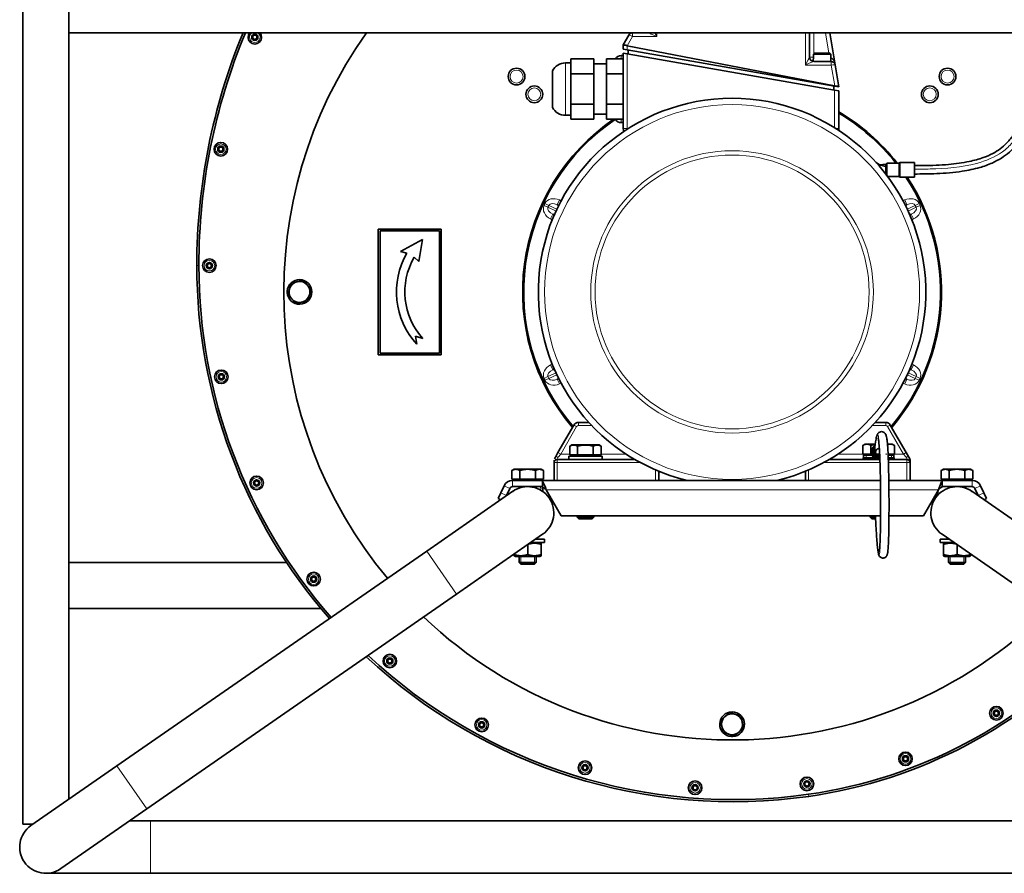
# Model space of a CAD drawing. Units: millimetres. Extents: x -319 to 3392, y -453 to 1069.
# Drawn here: x 640 to 1110, y 427 to 835 of the extents above; entities that cross this region are included whole.
import ezdxf

# ---------------------------------------------------------------- set-up
doc = ezdxf.new("R2010")
doc.units = ezdxf.units.MM
doc.layers.add('Widoczne (ISO)', color=1, linetype='Continuous', lineweight=35)
doc.layers.add('Widoczne wąskie (ISO)', color=3, linetype='Continuous', lineweight=9)

msp = doc.modelspace()

# ---------------------------------------------------------------- linework, layer by layer
at = {"layer": 'Widoczne (ISO)'}
for p, q in [((641.14, 1028.84), (641.14, 450.84)), ((663.14, 850.84), (663.14, 828.84)), ((663.14, 828.84), (663.14, 462.69)), ((663.14, 828.84), (1306.14, 828.84)), ((930.4, 827.71), (927.73, 823.02)), ((930.4, 827.71), (931.04, 828.84)), ((931.48, 828.84), (931.47, 828.72)), ((931.47, 828.72), (932.14, 828.72)), ((935.21, 828.72), (932.14, 828.72)), ((935.21, 828.72), (936.48, 828.72)), ((939.78, 828.72), (936.48, 828.72)), ((939.97, 828.84), (939.97, 828.74)), ((1016.72, 817.12), (1016.72, 828.84)), ((1026.42, 828.84), (1028.99, 813.45)), ((927.72, 823.02), (927.72, 821.01)), ((927.72, 823.02), (927.73, 823.02)), ((1028.72, 803.41), (929.72, 822.63)), ((927.72, 817.92), (926.72, 817.92)), ((929.72, 820.66), (927.72, 821.01)), ((927.72, 819.03), (927.72, 783.02)), ((927.72, 819.03), (929.72, 818.68)), ((929.72, 820.66), (1028.72, 803.36)), ((1028.72, 801.38), (929.72, 818.68)), ((930.19, 818.6), (930.19, 820.58)), ((1026.81, 818.62), (1018.64, 818.62)), ((1019.16, 819.12), (1026.28, 819.12)), ((902.72, 814.42), (900.16, 814.42)), ((913.72, 816.36), (902.72, 816.36)), ((902.72, 812.75), (902.72, 816.36)), ((913.72, 816.36), (913.72, 809.14)), ((919.72, 813.92), (913.72, 813.92)), ((919.72, 809.14), (919.72, 816.36)), ((927.72, 816.36), (919.72, 816.36)), ((1018.56, 817.52), (1018.47, 815.14)), ((1018.56, 817.52), (1018.6, 817.52)), ((1020.77, 815.12), (1018.7, 815.12)), ((1020.77, 815.12), (1024.89, 815.12)), ((1027.01, 815.12), (1024.89, 815.12)), ((1026.85, 817.52), (1026.89, 817.52)), ((1026.89, 817.52), (1026.97, 815.12)), ((1030.72, 803.03), (1028.99, 813.45)), ((894.02, 810.67), (894.02, 793.17)), ((902.72, 809.14), (902.72, 812.75)), ((913.72, 809.14), (902.72, 809.14)), ((902.72, 801.92), (902.72, 809.14)), ((913.72, 809.14), (913.72, 794.71)), ((919.72, 794.71), (919.72, 809.14)), ((927.72, 809.14), (919.72, 809.14)), ((902.72, 794.71), (902.72, 801.92)), ((1028.26, 803.44), (1028.26, 801.46)), ((1030.72, 803.01), (1028.72, 803.36)), ((1028.72, 801.38), (1030.72, 801.03)), ((1030.72, 803.03), (1030.72, 803.02)), ((1030.72, 803.01), (1030.72, 803.02)), ((1030.72, 783.02), (1030.72, 801.03)), ((913.72, 794.71), (902.72, 794.71)), ((902.72, 791.1), (902.72, 794.71)), ((913.72, 794.71), (913.72, 787.49)), ((919.72, 787.49), (919.72, 794.71)), ((927.72, 794.71), (919.72, 794.71)), ((902.72, 787.49), (902.72, 791.1)), ((919.72, 789.92), (913.72, 789.92)), ((902.72, 789.42), (900.16, 789.42)), ((913.72, 787.49), (902.72, 787.49)), ((927.72, 787.49), (919.72, 787.49)), ((927.72, 785.92), (926.72, 785.92)), ((1048.48, 766.92), (1050.08, 765.76)), ((1053.58, 760.74), (1053.58, 766.61)), ((1053.58, 766.61), (1059.37, 766.61)), ((1060.03, 766.86), (1066.83, 766.86)), ((1066.83, 759.86), (1066.83, 766.86)), ((1053.08, 766.11), (1050.08, 765.76)), ((1053.08, 764.91), (1050.08, 765.76)), ((1050.08, 765.76), (1050.08, 765.1)), ((1053.08, 761.81), (1052.82, 761.73)), ((1053.08, 766.11), (1053.08, 763.73)), ((1053.58, 766.11), (1053.08, 766.11)), ((1053.08, 763.73), (1053.58, 763.73)), ((1053.08, 763.41), (1053.08, 763.73)), ((1053.08, 763.41), (1053.08, 763.36)), ((1053.58, 763.41), (1053.08, 763.41)), ((1053.08, 763.36), (1053.08, 763.31)), ((1053.08, 763.31), (1053.58, 763.31)), ((1053.08, 762.99), (1053.08, 763.31)), ((1053.58, 762.99), (1053.08, 762.99)), ((1053.08, 762.99), (1053.08, 761.4)), ((1054.05, 760.11), (1059.37, 760.11)), ((1060.03, 759.86), (1066.83, 759.86)), ((897, 746.37), (896.29, 746.7)), ((1063.2, 746.7), (1062.49, 746.37)), ((894.17, 742.17), (894.88, 741.83)), ((1064.6, 741.83), (1065.31, 742.17)), ((810.86, 735.02), (810.86, 675.02)), ((840.86, 735.02), (810.86, 735.02)), ((811.66, 734.22), (840.06, 734.22)), ((811.66, 675.82), (811.66, 734.22)), ((840.06, 734.22), (840.06, 675.82)), ((840.86, 675.02), (840.86, 735.02)), ((832, 730.02), (821.52, 724.39)), ((830.27, 719.55), (832, 730.02)), ((821.52, 724.39), (824.51, 723.58)), ((827.97, 721.58), (830.27, 719.55)), ((767.35, 705.34), (768.09, 705.34)), ((767.89, 704.7), (767.35, 704.7)), ((829.23, 680.02), (828.55, 683.97)), ((828.55, 683.97), (832.18, 682.72)), ((810.86, 675.02), (840.86, 675.02)), ((840.06, 675.82), (811.66, 675.82)), ((894.88, 668.21), (894.17, 667.88)), ((1065.31, 667.88), (1064.6, 668.21)), ((896.29, 663.35), (897, 663.68)), ((1062.49, 663.68), (1063.2, 663.35)), ((904.21, 641.43), (896.62, 628.27)), ((911.41, 642.68), (906.38, 642.68)), ((1053.1, 642.68), (1048.07, 642.68)), ((1062.87, 628.27), (1055.27, 641.43)), ((903.24, 631.92), (902.24, 631.34)), ((902.24, 627.22), (902.24, 631.34)), ((904.11, 631.92), (903.24, 631.92)), ((909.74, 631.92), (904.11, 631.92)), ((905.99, 627.22), (905.99, 631.34)), ((915.37, 631.92), (909.74, 631.92)), ((913.49, 627.22), (913.49, 631.34)), ((916.24, 631.92), (915.37, 631.92)), ((916.24, 631.92), (917.25, 631.34)), ((917.25, 627.22), (917.25, 631.34)), ((1043.24, 632.32), (1042.24, 631.74)), ((1042.24, 627.62), (1042.24, 631.74)), ((1044.11, 632.32), (1043.24, 632.32)), ((1048.11, 632.32), (1044.11, 632.32)), ((1045.99, 627.62), (1045.99, 631.74)), ((1055.37, 632.32), (1053.91, 632.32)), ((1056.24, 632.32), (1055.37, 632.32)), ((1056.24, 632.32), (1057.25, 631.74)), ((1057.25, 627.62), (1057.25, 631.74)), ((895.38, 626.13), (894.94, 625.37)), ((896.62, 628.27), (895.38, 626.13)), ((901.74, 626.62), (917.74, 626.62)), ((901.74, 625.02), (901.74, 626.62)), ((905.99, 627.22), (902.24, 627.22)), ((903.93, 627.22), (903.93, 626.62)), ((913.49, 627.22), (905.99, 627.22)), ((917.25, 627.22), (913.49, 627.22)), ((915.56, 627.22), (915.56, 626.62)), ((917.74, 625.02), (917.74, 626.62)), ((1045.99, 627.62), (1042.24, 627.62)), ((1042.29, 625.82), (1042.29, 625.02)), ((1042.29, 625.82), (1042.66, 625.82)), ((1042.49, 627.02), (1043.68, 627.02)), ((1042.49, 627.02), (1042.49, 625.82)), ((1042.66, 625.02), (1042.66, 625.82)), ((1042.66, 625.82), (1042.9, 625.82)), ((1043.39, 625.82), (1042.9, 625.82)), ((1043.39, 625.82), (1044.44, 625.82)), ((1043.39, 625.82), (1043.39, 625.02)), ((1046.6, 627.02), (1043.68, 627.02)), ((1043.93, 627.62), (1043.93, 627.02)), ((1044.44, 625.02), (1044.44, 625.82)), ((1044.44, 625.82), (1044.51, 625.82)), ((1044.51, 625.82), (1047.34, 625.82)), ((1045.75, 625.82), (1045.75, 625.02)), ((1046.37, 627.62), (1045.99, 627.62)), ((1047.26, 625.02), (1047.26, 625.82)), ((1047.31, 626.05), (1047.34, 625.82)), ((1047.34, 625.82), (1047.58, 625.82)), ((1050.21, 627.62), (1048.52, 627.62)), ((1053.49, 627.62), (1053.11, 627.62)), ((1057.25, 627.62), (1054.21, 627.62)), ((1055.8, 627.02), (1054.24, 627.02)), ((1054.29, 625.82), (1054.98, 625.82)), ((1054.98, 625.82), (1055.04, 625.82)), ((1055.04, 625.82), (1056.09, 625.82)), ((1055.04, 625.82), (1055.04, 625.02)), ((1055.56, 627.62), (1055.56, 627.02)), ((1055.8, 627.02), (1056.99, 627.02)), ((1056.09, 625.02), (1056.09, 625.82)), ((1056.58, 625.82), (1056.09, 625.82)), ((1056.58, 625.82), (1056.82, 625.82)), ((1056.82, 625.82), (1057.19, 625.82)), ((1056.82, 625.82), (1056.82, 625.02)), ((1056.99, 627.02), (1056.99, 625.82)), ((1057.19, 625.02), (1057.19, 625.82)), ((1064.1, 626.13), (1062.87, 628.27)), ((1064.54, 625.37), (1064.1, 626.13)), ((894.74, 624.62), (894.74, 623.52)), ((894.74, 623.52), (894.74, 615.02)), ((896.23, 625.02), (896.23, 625.02)), ((896.23, 625.02), (896.23, 625.02)), ((933.31, 625.02), (896.24, 625.02)), ((1050.32, 625.02), (1026.18, 625.02)), ((1063.24, 625.02), (1054.32, 625.02)), ((1063.25, 625.02), (1063.25, 625.02)), ((1063.26, 625.02), (1063.26, 625.02)), ((1064.74, 623.52), (1064.74, 624.62)), ((1064.74, 615.02), (1064.74, 623.52)), ((875.64, 620.32), (874.64, 619.74)), ((874.64, 615.62), (874.64, 619.74)), ((876.51, 620.32), (875.64, 620.32)), ((882.14, 620.32), (876.51, 620.32)), ((878.39, 615.62), (878.39, 619.74)), ((887.77, 620.32), (882.14, 620.32)), ((885.9, 615.62), (885.9, 619.74)), ((888.64, 620.32), (887.77, 620.32)), ((888.64, 620.32), (889.65, 619.74)), ((889.65, 615.62), (889.65, 619.74)), ((944.74, 615.02), (944.74, 619.4)), ((1014.74, 619.4), (1014.74, 615.02)), ((1080.64, 620.32), (1079.64, 619.74)), ((1079.64, 615.62), (1079.64, 619.74)), ((1081.51, 620.32), (1080.64, 620.32)), ((1087.14, 620.32), (1081.51, 620.32)), ((1083.39, 615.62), (1083.39, 619.74)), ((1092.77, 620.32), (1087.14, 620.32)), ((1090.9, 615.62), (1090.9, 619.74)), ((1093.64, 620.32), (1092.77, 620.32)), ((1093.64, 620.32), (1094.65, 619.74)), ((1094.65, 615.62), (1094.65, 619.74)), ((869.33, 609.09), (870.88, 612.42)), ((872.04, 607.82), (873.6, 611.16)), ((878.39, 615.62), (874.64, 615.62)), ((874.96, 615.02), (889.29, 615.02)), ((874.96, 612.02), (882.14, 612.02)), ((876.33, 615.62), (876.33, 615.02)), ((878.14, 612.02), (878.14, 611.37)), ((885.9, 615.62), (878.39, 615.62)), ((882.14, 612.02), (889.29, 612.02)), ((889.65, 615.62), (885.9, 615.62)), ((886.14, 612.02), (886.14, 611.37)), ((887.96, 615.62), (887.96, 615.02)), ((889.29, 612.02), (889.29, 615.02)), ((889.29, 615.02), (889.3, 615.02)), ((889.3, 612.02), (889.29, 612.02)), ((889.3, 614.54), (889.3, 615.02)), ((889.3, 615.02), (975.31, 615.02)), ((889.3, 611.86), (889.3, 614.54)), ((984.18, 615.02), (1050.58, 615.02)), ((1054.58, 615.02), (1079.98, 615.02)), ((1083.39, 615.62), (1079.64, 615.62)), ((1079.98, 615.02), (1079.98, 614.54)), ((1079.98, 615.02), (1079.99, 615.02)), ((1079.98, 611.86), (1079.98, 614.54)), ((1079.99, 612.02), (1079.98, 612.02)), ((1079.99, 615.02), (1094.33, 615.02)), ((1079.99, 615.02), (1079.99, 612.02)), ((1079.99, 612.02), (1087.14, 612.02)), ((1081.33, 615.62), (1081.33, 615.02)), ((1083.14, 612.02), (1083.14, 611.37)), ((1090.9, 615.62), (1083.39, 615.62)), ((1087.14, 612.02), (1094.33, 612.02)), ((1094.65, 615.62), (1090.9, 615.62)), ((1091.14, 612.02), (1091.14, 611.37)), ((1092.96, 615.62), (1092.96, 615.02)), ((1095.69, 611.16), (1097.24, 607.82)), ((1098.41, 612.42), (1099.96, 609.09)), ((875.01, 609.79), (833.94, 581.27)), ((869.33, 609.09), (868.06, 606.37)), ((872.04, 607.82), (871.98, 607.68)), ((891.01, 610.52), (898.22, 598.02)), ((1071.06, 598.02), (1078.28, 610.52)), ((1135.34, 581.27), (1094.27, 609.79)), ((1097.31, 607.68), (1097.24, 607.82)), ((1101.23, 606.37), (1099.96, 609.09)), ((868.06, 606.37), (869.27, 605.8)), ((1101.23, 606.37), (1100.02, 605.8)), ((898.22, 598.02), (1050.65, 598.02)), ((905.74, 598.02), (905.74, 597.39)), ((905.74, 597.39), (913.74, 597.39)), ((906.51, 596.62), (905.74, 597.39)), ((912.97, 596.62), (913.74, 597.39)), ((913.74, 598.02), (913.74, 597.39)), ((1045.74, 598.02), (1045.74, 597.79)), ((1045.74, 597.79), (1048.2, 597.79)), ((1046.51, 597.02), (1045.74, 597.79)), ((1045.74, 597.79), (1045.74, 597.39)), ((1045.74, 597.39), (1046.14, 597.39)), ((1046.51, 596.62), (1045.74, 597.39)), ((1048.24, 597.02), (1046.51, 597.02)), ((1054.65, 598.02), (1071.06, 598.02)), ((912.97, 596.62), (906.51, 596.62)), ((1048.26, 596.62), (1046.51, 596.62)), ((848.2, 560.74), (889.27, 589.25)), ((1080.01, 589.25), (1121.09, 560.74)), ((882.21, 579.61), (882.21, 584.35)), ((890.14, 585.42), (883.75, 585.42)), ((890.14, 587.02), (886.06, 587.02)), ((886.14, 587.08), (886.14, 587.02)), ((887.94, 585.42), (888.64, 585.02)), ((888.68, 579.61), (888.68, 584.44)), ((890.14, 587.02), (890.14, 585.42)), ((1083.23, 587.02), (1079.14, 587.02)), ((1079.14, 587.02), (1079.14, 585.42)), ((1085.53, 585.42), (1079.14, 585.42)), ((1080.61, 579.61), (1080.61, 584.44)), ((1081.34, 585.42), (1080.64, 585.02)), ((1080.68, 579.61), (1080.68, 584.44)), ((1083.14, 587.08), (1083.14, 587.02)), ((1087.21, 579.61), (1087.21, 584.26)), ((833.94, 581.27), (686.09, 478.62)), ((875.61, 579.61), (875.61, 579.77)), ((876.34, 578.62), (875.64, 579.03)), ((875.68, 579.61), (875.68, 579.82)), ((876.34, 578.62), (887.94, 578.62)), ((878.14, 578.62), (878.14, 575.79)), ((886.14, 578.62), (886.14, 575.79)), ((887.94, 578.62), (888.64, 579.03)), ((1081.34, 578.62), (1080.64, 579.03)), ((1081.34, 578.62), (1092.94, 578.62)), ((1083.14, 578.62), (1083.14, 575.79)), ((1091.14, 578.62), (1091.14, 575.79)), ((1092.94, 578.62), (1093.64, 579.03)), ((1093.68, 579.61), (1093.68, 579.77)), ((767.02, 575.84), (663.14, 575.84)), ((878.14, 575.79), (886.14, 575.79)), ((878.91, 575.02), (878.14, 575.79)), ((885.38, 575.02), (878.91, 575.02)), ((885.38, 575.02), (886.14, 575.79)), ((1083.14, 575.79), (1091.14, 575.79)), ((1083.91, 575.02), (1083.14, 575.79)), ((1090.38, 575.02), (1083.91, 575.02)), ((1090.38, 575.02), (1091.14, 575.79)), ((848.2, 560.74), (700.34, 458.08)), ((783.41, 553.84), (663.14, 553.84)), ((979.42, 492.63), (979.42, 493.37)), ((980.06, 493.17), (980.06, 492.63)), ((686.09, 478.62), (645.01, 450.1)), ((659.27, 429.57), (700.34, 458.08)), ((702.14, 452.34), (692.07, 452.34)), ((702.14, 452.34), (1267.14, 452.34)), ((646.07, 450.84), (641.14, 450.84)), ((652.14, 427.34), (702.14, 427.34)), ((702.14, 427.34), (1267.14, 427.34))]:
    msp.add_line(p, q, dxfattribs=at)
for centre, radius in [((751.9, 826.68), 1.5), ((751.9, 826.68), 1), ((876.86, 807.91), 4), ((1082.63, 807.91), 4), ((885.34, 799.42), 4), ((1074.14, 799.42), 4), ((735.67, 773.2), 3.25), ((735.67, 773.2), 1.5), ((735.67, 773.2), 1), ((730.2, 717.59), 3.25), ((730.2, 717.59), 1.5), ((730.2, 717.59), 1), ((735.9, 664.49), 3.25), ((735.9, 664.49), 1.5), ((735.9, 664.49), 1), ((752.76, 613.8), 3.25), ((752.76, 613.8), 1.5), ((752.76, 613.8), 1), ((779.99, 567.85), 3.25), ((779.99, 567.85), 1.5), ((779.99, 567.85), 1), ((816.36, 528.74), 3.25), ((816.36, 528.74), 1.5), ((816.36, 528.74), 1), ((1105.92, 503.81), 3.25), ((1105.92, 503.81), 1.5), ((1105.92, 503.81), 1), ((860.21, 498.24), 3.25), ((860.21, 498.24), 1.5), ((860.21, 498.24), 1), ((1062.53, 482.02), 3.25), ((909.54, 477.75), 3.25), ((1062.53, 482.02), 1.5), ((1062.53, 482.02), 1), ((909.54, 477.75), 1.5), ((909.54, 477.75), 1), ((962.09, 468.2), 3.25), ((1015.47, 470.04), 3.25), ((1015.47, 470.04), 1.5), ((1015.47, 470.04), 1), ((962.09, 468.2), 1.5), ((962.09, 468.2), 1)]:
    msp.add_circle(centre, radius, dxfattribs=at)
for centre, radius, start, end in [((1015.25, 717.59), 291.05, 157.5292, 180), ((1015.25, 717.59), 290.05, 157.4475, 180), ((751.9, 826.68), 3.25, 138.3693, 41.6307), ((979.74, 705.02), 214, 144.6504, 219.7311), ((932.14, 826.72), 2, 90, 150.3169), ((939.72, 830.72), 2, 270, 289.3353), ((926.72, 814.92), 3, 90, 151.4504), ((900.16, 807.52), 6.9, 90, 152.8359), ((1018.72, 817.12), 2, 180, 270), ((1027.01, 813.12), 2, 9.4623, 90), ((979.74, 705.02), 92.5, 283.3512, 256.6488), ((900.16, 796.32), 6.9, 207.1641, 270), ((979.74, 705.02), 100, 38.0147, 59.3477), ((979.74, 705.02), 99.5, 38.2401, 59.1769), ((979.74, 705.02), 100, 124.4457, 220.3592), ((979.74, 705.02), 99.5, 124.0237, 220.2565), ((926.72, 788.92), 3, 208.5496, 270), ((929.72, 783.02), 2, 180, 217.8529), ((1028.72, 783.02), 2, 338.6579, 0), ((1059.37, 767.11), 0.5, 270, 311.4096), ((1060.03, 766.36), 0.5, 90, 131.4096), ((979.74, 705.02), 99.5, 319.7435, 33.4438), ((979.74, 705.02), 100, 319.6408, 33.2548), ((1059.37, 759.61), 0.5, 48.5904, 90), ((1060.03, 760.36), 0.5, 228.5904, 270), ((856.6, 705.02), 37.07, 149.9549, 222.4053), ((856.6, 705.02), 33.07, 149.9549, 222.4053), ((980.25, 717.59), 256.05, 180, 221.1707), ((980.25, 717.59), 255.05, 180, 221.1959), ((773.24, 705.02), 5.9, 183.1091, 176.8909), ((773.24, 705.02), 5, 102.2357, 162.2357), ((773.24, 705.02), 5, 42.2357, 102.2357), ((773.24, 705.02), 5.9, 176.8909, 183.1091), ((773.24, 705.02), 5, 162.2357, 222.2357), ((773.24, 705.02), 5, 342.2357, 42.2357), ((773.24, 705.02), 5, 222.2357, 282.2357), ((773.24, 705.02), 5, 282.2357, 342.2357), ((906.38, 640.18), 2.5, 90, 150), ((1053.1, 640.18), 2.5, 30, 90), ((1049.74, 628.57), 3.5, 119.2915, 279.4381), ((1049.74, 628.57), 3, 126.4437, 280.6394), ((1049.74, 628.57), 1.55, 91.9722, 288.4056), ((1049.74, 628.57), 1.55, 77.8899, 88.0278), ((1049.74, 628.57), 2.25, 147.7341, 283.4108), ((1049.74, 628.57), 2, 163.6651, 262.0437), ((896.24, 623.52), 1.5, 90, 180), ((1063.24, 623.52), 1.5, 0, 90), ((874.96, 610.52), 4.5, 90, 155), ((874.96, 610.52), 1.5, 90, 155), ((882.14, 599.52), 12.5, 304.7719, 124.7719), ((885.34, 610.62), 4, 348.1283, 20.4683), ((1087.14, 599.52), 12.5, 55.2281, 235.2281), ((1094.33, 610.52), 4.5, 25, 90), ((1094.33, 610.52), 1.5, 25, 90), ((1074.14, 610.62), 4, 305.3609, 354.6391), ((979.74, 705.02), 214, 226.5001, 315.0248), ((983.75, 692.99), 230.2, 278.0975, 317.6619), ((983.75, 692.99), 231.2, 278.0975, 317.6948), ((980.25, 717.59), 255.05, 226.8887, 278.0975), ((980.25, 717.59), 256.05, 226.8406, 278.0975), ((979.74, 498.52), 5.9, 273.1091, 266.8909), ((979.74, 498.52), 5, 72.2357, 132.2357), ((979.74, 498.52), 5, 12.2357, 72.2357), ((979.74, 498.52), 5, 132.2357, 192.2357), ((979.74, 498.52), 5, 312.2357, 12.2357), ((979.74, 498.52), 5, 192.2357, 252.2357), ((979.74, 498.52), 5, 252.2357, 312.2357), ((979.74, 498.52), 5.9, 266.8909, 273.1091), ((652.14, 439.84), 12.5, 124.7719, 304.7719)]:
    msp.add_arc(centre, radius, start, end, dxfattribs=at)
for centre, start_param, end_param in [((929.72, 836.22), 6.241317, 6.253969), ((1028.72, 816.99), 6.253969, 6.260546)]:
    msp.add_ellipse(centre, major_axis=(0.06, -13.59), ratio=0.147122, start_param=start_param, end_param=end_param, dxfattribs=at)
for points, knots in [([(927.73, 823.02), (927.73, 823.04), (927.79, 823.04), (927.99, 823.03), (928.14, 823), (928.5, 822.93), (928.71, 822.89), (929.19, 822.78), (929.44, 822.71), (929.7, 822.64)], [0, 0, 0, 0, 0.0757644, 0.0757644, 0.1515497, 0.1515497, 0.2293968, 0.2293968, 0.3091752, 0.3091752, 0.3091752, 0.3091752]), ([(1123.76, 825.34), (1123.74, 823.81), (1123.71, 822.27), (1123.54, 816.75), (1123.3, 812.7), (1122.64, 806.67), (1122.38, 804.67), (1121.73, 800.72), (1121.35, 798.77), (1120.46, 794.96), (1119.95, 793.1), (1118.87, 789.78), (1118.32, 788.29), (1116.71, 784.49), (1115.54, 782.28), (1113.21, 778.8), (1112.11, 777.42), (1109.92, 775.16), (1108.85, 774.22), (1106.61, 772.57), (1105.44, 771.85), (1102.74, 770.43), (1101.19, 769.76), (1097.48, 768.43), (1095.29, 767.83), (1089.81, 766.67), (1086.45, 766.22), (1079.11, 765.59), (1075.11, 765.45), (1069.72, 765.37), (1068.27, 765.36), (1066.83, 765.36)], [0.679989, 0.679989, 0.679989, 0.679989, 1.133743, 1.133743, 2.267485, 2.267485, 2.834357, 2.834357, 3.401228, 3.401228, 3.968099, 3.968099, 4.453011, 4.453011, 5.259256, 5.259256, 5.859275, 5.859275, 6.358198, 6.358198, 6.830683, 6.830683, 7.387275, 7.387275, 8.091692, 8.091692, 9.077223, 9.077223, 10.207325, 10.207325, 10.633556, 10.633556, 10.633556, 10.633556]), ([(1127.76, 825.34), (1127.74, 823.78), (1127.71, 822.19), (1127.54, 816.55), (1127.29, 812.4), (1126.61, 806.17), (1126.34, 804.1), (1125.66, 799.99), (1125.27, 797.95), (1124.33, 793.95), (1123.8, 791.99), (1122.65, 788.44), (1122.05, 786.84), (1120.85, 784.01), (1120.26, 782.76), (1118.51, 779.47), (1117.25, 777.52), (1114.7, 774.31), (1113.47, 773), (1110.96, 770.78), (1109.7, 769.84), (1106.96, 768.1), (1105.47, 767.31), (1102.02, 765.76), (1100.03, 765.06), (1095.28, 763.69), (1092.47, 763.11), (1085.6, 762.07), (1081.49, 761.74), (1073.8, 761.41), (1070.27, 761.36), (1066.83, 761.35)], [0.67616, 0.67616, 0.67616, 0.67616, 1.133743, 1.133743, 2.267485, 2.267485, 2.834357, 2.834357, 3.401228, 3.401228, 3.968099, 3.968099, 4.453815, 4.453815, 4.856722, 4.856722, 5.548351, 5.548351, 6.092489, 6.092489, 6.562986, 6.562986, 7.068797, 7.068797, 7.683979, 7.683979, 8.495349, 8.495349, 9.629092, 9.629092, 10.637997, 10.637997, 10.637997, 10.637997]), ([(1028.74, 803.41), (1028.96, 803.38), (1029.2, 803.35), (1029.68, 803.31), (1029.9, 803.29), (1030.28, 803.24), (1030.43, 803.22), (1030.65, 803.14), (1030.71, 803.1), (1030.72, 803.03)], [0, 0, 0, 0, 0.067496, 0.067496, 0.136018, 0.136018, 0.2047236, 0.2047236, 0.2746657, 0.2746657, 0.2746657, 0.2746657]), ([(1047.74, 628.66), (1047.74, 628.66), (1047.74, 628.67), (1047.75, 628.71), (1047.75, 628.73), (1047.75, 628.73), (1047.75, 628.73), (1047.75, 628.73), (1047.75, 628.73), (1047.75, 628.73), (1047.75, 628.73), (1047.75, 628.73), (1047.75, 628.73), (1047.75, 628.73), (1047.75, 628.73), (1047.75, 628.73), (1047.75, 628.73), (1047.75, 628.73), (1047.75, 628.73), (1047.75, 628.74), (1047.75, 628.75), (1047.75, 628.8), (1047.76, 628.86), (1047.78, 629.17), (1047.82, 629.56), (1047.98, 631.24), (1048.17, 633.07), (1048.55, 635.2), (1048.65, 635.71), (1048.84, 636.35), (1048.9, 636.51), (1049.03, 636.85), (1049.11, 637.03), (1049.34, 637.39), (1049.45, 637.54), (1049.77, 637.83), (1049.96, 637.98), (1050.45, 638.21), (1050.74, 638.28), (1051.4, 638.3), (1051.76, 638.21), (1052.3, 637.94), (1052.5, 637.78), (1052.83, 637.43), (1052.95, 637.24), (1053.37, 636.46), (1053.44, 636), (1053.67, 634.63), (1053.77, 633.83), (1053.98, 631.58), (1054.09, 629.96), (1054.25, 626.91), (1054.3, 625.56), (1054.43, 621.92), (1054.49, 619.54), (1054.64, 612.08), (1054.68, 606.86), (1054.66, 598.44), (1054.63, 595.02), (1054.53, 589.83), (1054.48, 587.9), (1054.34, 584.34), (1054.25, 582.7), (1054.07, 580.84), (1054.01, 580.33), (1053.87, 579.72), (1053.84, 579.57), (1053.73, 579.28), (1053.68, 579.16), (1053.54, 578.9), (1053.45, 578.76), (1053.2, 578.48), (1053.04, 578.34), (1052.67, 578.11), (1052.45, 578.02), (1052, 577.91), (1051.76, 577.9), (1051.32, 577.95), (1051.1, 578.02), (1050.7, 578.2), (1050.52, 578.33), (1050.21, 578.61), (1050.09, 578.78), (1049.83, 579.18), (1049.76, 579.38), (1049.69, 579.62), (1049.67, 579.68), (1049.34, 580.9), (1049.21, 582.46), (1048.84, 586.69), (1048.67, 589.32), (1048.4, 594), (1048.29, 596.08), (1048.19, 598.02)], [0, 0, 0, 0, 0.003103, 0.003103, 0.006205, 0.006205, 0.006305, 0.006305, 0.006504, 0.006504, 0.006901, 0.006901, 0.021279, 0.021279, 0.040449, 0.040449, 0.142689, 0.142689, 0.279009, 0.279009, 0.551097, 0.551097, 1.093041, 1.093041, 2.166447, 2.166447, 4.580552, 4.580552, 5.385251, 5.385251, 5.653488, 5.653488, 5.92526, 5.92526, 6.083875, 6.083875, 6.217315, 6.217315, 6.346613, 6.346613, 6.500732, 6.500732, 6.630851, 6.630851, 6.797047, 6.797047, 7.421007, 7.421007, 7.93731, 7.93731, 8.569629, 8.569629, 9.011061, 9.011061, 9.721702, 9.721702, 11.256611, 11.256611, 12.347057, 12.347057, 13.034976, 13.034976, 13.750142, 13.750142, 14.12697, 14.12697, 14.25253, 14.25253, 14.329049, 14.329049, 14.40022, 14.40022, 14.474224, 14.474224, 14.548641, 14.548641, 14.622983, 14.622983, 14.694652, 14.694652, 14.768523, 14.768523, 14.851393, 14.851393, 15.005467, 15.005467, 15.056519, 15.056519, 16.083127, 16.083127, 17.297144, 17.297144, 18.265768, 18.265768, 18.265768, 18.265768]), ([(1050, 580.72), (1050, 580.72), (1050, 580.72), (1050.01, 580.75), (1050.03, 580.84), (1050.05, 581.01), (1050.06, 581.06), (1050.07, 581.13), (1050.07, 581.14), (1050.12, 581.53), (1050.18, 582.06), (1050.28, 583.45), (1050.33, 584.37), (1050.44, 586.85), (1050.49, 588.53), (1050.6, 592.95), (1050.63, 595.84), (1050.68, 603.21), (1050.67, 607.88), (1050.58, 615.12), (1050.54, 617.72), (1050.42, 622.07), (1050.37, 623.87), (1050.25, 626.7), (1050.2, 627.79), (1050.06, 630.33), (1049.96, 631.67), (1049.78, 633.55), (1049.69, 634.2), (1049.55, 635.03), (1049.48, 635.27), (1049.48, 635.27)], [7.464122, 7.464122, 7.464122, 7.464122, 7.486835, 7.486835, 7.637241, 7.637241, 7.687151, 7.687151, 7.703783, 7.703783, 8.039599, 8.039599, 8.455243, 8.455243, 9.075774, 9.075774, 10.019465, 10.019465, 11.4233, 11.4233, 12.194305, 12.194305, 12.747783, 12.747783, 13.118734, 13.118734, 13.682922, 13.682922, 14.15814, 14.15814, 14.599888, 14.599888, 14.599888, 14.599888]), ([(1048.36, 627.13), (1048.29, 627.2), (1048.22, 627.27), (1048.14, 627.37), (1048.12, 627.4), (1048.1, 627.43), (1048.09, 627.44), (1047.97, 627.63), (1047.87, 627.83), (1047.81, 628.04)], [0, 0, 0, 0, 0.0288755, 0.0288755, 0.0384783, 0.0384783, 0.0416784, 0.0416784, 0.1065369, 0.1065369, 0.1065369, 0.1065369]), ([(1049.46, 626.59), (1049.46, 626.59), (1049.46, 626.59), (1049.46, 626.59), (1049.45, 626.59), (1049.44, 626.6), (1049.43, 626.6), (1049.41, 626.6), (1049.4, 626.6), (1049.39, 626.6), (1049.38, 626.6), (1049.33, 626.62), (1049.28, 626.63), (1049.15, 626.66), (1049.07, 626.69), (1048.97, 626.73), (1048.95, 626.74), (1048.83, 626.79), (1048.73, 626.84), (1048.54, 626.97), (1048.44, 627.05), (1048.36, 627.13)], [0, 0, 0, 0, 0.0003375, 0.0003375, 0.0021375, 0.0021375, 0.0045376, 0.0045376, 0.0077377, 0.0077377, 0.0084859, 0.0084859, 0.0244603, 0.0244603, 0.0484012, 0.0484012, 0.0563688, 0.0563688, 0.0882877, 0.0882877, 0.1253056, 0.1253056, 0.1253056, 0.1253056]), ([(1050.25, 626.64), (1050.19, 626.62), (1050.14, 626.61), (1049.97, 626.58), (1049.87, 626.57), (1049.66, 626.57), (1049.56, 626.58), (1049.46, 626.59)], [0.07847262, 0.07847262, 0.07847262, 0.07847262, 0.09611411, 0.09611411, 0.12809909, 0.12809909, 0.15776389, 0.15776389, 0.15776389, 0.15776389]), ([(1064.54, 625.37), (1064.55, 625.36), (1064.55, 625.35), (1064.57, 625.33), (1064.57, 625.32), (1064.59, 625.28), (1064.6, 625.26), (1064.61, 625.23), (1064.62, 625.22), (1064.63, 625.2), (1064.63, 625.19), (1064.64, 625.17), (1064.64, 625.17), (1064.65, 625.14), (1064.66, 625.12), (1064.67, 625.07), (1064.68, 625.04), (1064.7, 624.97), (1064.71, 624.92), (1064.73, 624.84), (1064.73, 624.81), (1064.74, 624.76), (1064.74, 624.73), (1064.74, 624.7), (1064.74, 624.68), (1064.74, 624.65), (1064.74, 624.64), (1064.74, 624.62)], [0, 0, 0, 0, 0.00404527, 0.00404527, 0.00804714, 0.00804714, 0.01595545, 0.01595545, 0.02081774, 0.02081774, 0.02326546, 0.02326546, 0.02577031, 0.02577031, 0.03187658, 0.03187658, 0.04103101, 0.04103101, 0.05496518, 0.05496518, 0.0663091, 0.0663091, 0.07277566, 0.07277566, 0.07746051, 0.07746051, 0.08217154, 0.08217154, 0.08217154, 0.08217154]), ([(896.21, 625.02), (896.21, 625.02), (896.21, 625.02), (896.21, 625.02), (896.21, 625.02), (896.22, 625.02), (896.22, 625.02), (896.22, 625.02), (896.22, 625.02), (896.23, 625.02)], [0.003159257, 0.003159257, 0.003159257, 0.003159257, 0.003766884, 0.003766884, 0.005119427, 0.005119427, 0.009129761, 0.009129761, 0.010464381, 0.010464381, 0.010464381, 0.010464381]), ([(1063.24, 625.02), (1063.24, 625.02), (1063.24, 625.02), (1063.24, 625.02), (1063.25, 625.02), (1063.25, 625.02), (1063.25, 625.02), (1063.25, 625.02), (1063.25, 625.02), (1063.25, 625.02), (1063.25, 625.02), (1063.25, 625.02)], [0, 0, 0, 0, 0.02549923, 0.02549923, 0.04067361, 0.04067361, 0.04573174, 0.04573174, 0.04910383, 0.04910383, 0.05022786, 0.05022786, 0.05022786, 0.05022786]), ([(1063.26, 625.02), (1063.26, 625.02), (1063.26, 625.02), (1063.26, 625.02), (1063.26, 625.02), (1063.26, 625.02), (1063.27, 625.02), (1063.28, 625.02), (1063.29, 625.02), (1063.32, 625.02), (1063.33, 625.02), (1063.37, 625.02), (1063.39, 625.02), (1063.41, 625.02), (1063.42, 625.02), (1063.43, 625.01), (1063.43, 625.01), (1063.43, 625.01), (1063.43, 625.01), (1063.44, 625.01), (1063.44, 625.01), (1063.44, 625.01), (1063.44, 625.01), (1063.44, 625.01), (1063.44, 625.01), (1063.44, 625.01), (1063.44, 625.01), (1063.44, 625.01)], [0, 0, 0, 0, 0.00001345, 0.00001345, 0.00004611, 0.00004611, 0.00039444, 0.00039444, 0.00411021, 0.00411021, 0.00906472, 0.00906472, 0.0156715, 0.0156715, 0.01787602, 0.01787602, 0.01861135, 0.01861135, 0.01891226, 0.01891226, 0.01903427, 0.01903427, 0.01914336, 0.01914336, 0.01919809, 0.01919809, 0.01920847, 0.01920847, 0.01920847, 0.01920847]), ([(1063.26, 625.02), (1063.26, 625.02), (1063.27, 625.02), (1063.27, 625.02), (1063.27, 625.02), (1063.28, 625.02), (1063.28, 625.02), (1063.28, 625.02), (1063.28, 625.02), (1063.28, 625.02)], [0, 0, 0, 0, 0.004737703, 0.004737703, 0.006027222, 0.006027222, 0.00700072, 0.00700072, 0.007305617, 0.007305617, 0.007305617, 0.007305617]), ([(1063.26, 625.02), (1063.26, 625.02), (1063.26, 625.02), (1063.26, 625.02), (1063.26, 625.02), (1063.26, 625.02), (1063.26, 625.02), (1063.27, 625.02), (1063.27, 625.02), (1063.27, 625.02)], [0, 0, 0, 0, 0.0000156498, 0.0000156498, 0.0000573824, 0.0000573824, 0.0001686696, 0.0001686696, 0.0002157488, 0.0002157488, 0.0002157488, 0.0002157488]), ([(889.3, 614.54), (889.41, 614.4), (889.52, 614.23), (889.83, 613.65), (890.04, 613.17), (890.38, 612.3), (890.51, 611.96), (890.76, 611.25), (890.88, 610.89), (891.01, 610.52)], [0, 0, 0, 0, 0.0980394, 0.0980394, 0.2945882, 0.2945882, 0.4102663, 0.4102663, 0.5259446, 0.5259446, 0.5259446, 0.5259446]), ([(891.01, 610.52), (890.86, 610.66), (890.72, 610.8), (890.37, 611.13), (890.16, 611.32), (889.73, 611.64), (889.52, 611.77), (889.3, 611.86)], [0, 0, 0, 0, 0.0594643, 0.0594643, 0.1488357, 0.1488357, 0.2382075, 0.2382075, 0.2382075, 0.2382075]), ([(975.31, 615.02), (975.92, 615.02), (976.54, 615.02), (977.65, 615.02), (978.15, 615.02), (978.86, 615.02), (979.07, 615.02), (979.37, 615.02), (979.46, 615.02), (979.6, 615.02), (979.65, 615.02), (979.76, 615.02), (979.81, 615.02), (979.93, 615.02), (980, 615.02), (980.2, 615.02), (980.35, 615.02), (981.46, 615.02), (982.43, 615.02), (983.65, 615.02), (983.92, 615.02), (984.18, 615.02)], [-0.8855519, -0.8855519, -0.8855519, -0.8855519, -0.7014267, -0.7014267, -0.5520662, -0.5520662, -0.4882429, -0.4882429, -0.4622668, -0.4622668, -0.4457703, -0.4457703, -0.4304375, -0.4304375, -0.41058, -0.41058, -0.3677857, -0.3677857, -0.0783248, -0.0783248, 0, 0, 0, 0]), ([(1078.28, 610.52), (1078.39, 610.83), (1078.49, 611.14), (1078.81, 612.05), (1079.02, 612.62), (1079.36, 613.43), (1079.48, 613.7), (1079.73, 614.17), (1079.86, 614.38), (1079.98, 614.54)], [0, 0, 0, 0, 0.0980394, 0.0980394, 0.2945882, 0.2945882, 0.4102663, 0.4102663, 0.5259446, 0.5259446, 0.5259446, 0.5259446]), ([(1079.98, 611.86), (1079.84, 611.8), (1079.7, 611.72), (1079.34, 611.49), (1079.13, 611.32), (1078.71, 610.94), (1078.49, 610.73), (1078.28, 610.52)], [0, 0, 0, 0, 0.0594643, 0.0594643, 0.1488357, 0.1488357, 0.2382075, 0.2382075, 0.2382075, 0.2382075])]:
    msp.add_open_spline(points, degree=3, knots=knots, dxfattribs=at)
for points, weights in [([(1018.64, 818.62), (1018.62, 818.08), (1018.6, 817.52)], [1.00052953011, 1.00055644638, 1.00056142971]), ([(1019.16, 819.12), (1018.92, 818.89), (1018.64, 818.62)], [2.13812745039, 2.02236855005, 1.90411135182]), ([(1026.81, 818.62), (1026.53, 818.89), (1026.28, 819.12)], [1.90411135182, 2.02236855005, 2.13812745039]), ([(1026.85, 817.52), (1026.83, 818.08), (1026.81, 818.62)], [1.00056142973, 1.00055644639, 1.00052953012]), ([(769.36, 709.3), (770.87, 709.63), (772.18, 709.91)], [1, 1.0379548493, 1]), ([(772.18, 709.91), (773.49, 710.19), (775, 710.52)], [1, 1.0379548493, 1]), ([(775, 710.52), (776.04, 709.38), (776.94, 708.38)], [1, 1.0379548493, 1]), ([(767.6, 703.8), (768.07, 705.27), (768.48, 706.55)], [1, 1.0379548493, 1]), ([(768.48, 706.55), (768.89, 707.82), (769.36, 709.3)], [1, 1.0379548493, 1]), ([(776.94, 708.38), (777.84, 707.39), (778.88, 706.25)], [1, 1.0379548493, 1]), ([(778.88, 706.25), (778.41, 704.77), (778, 703.5)], [1, 1.0379548493, 1]), ([(769.54, 701.66), (768.64, 702.65), (767.6, 703.8)], [1, 1.0379548493, 1]), ([(771.48, 699.52), (770.44, 700.67), (769.54, 701.66)], [1, 1.0379548493, 1]), ([(777.12, 700.75), (775.61, 700.42), (774.3, 700.14)], [1, 1.0379548493, 1]), ([(778, 703.5), (777.59, 702.22), (777.12, 700.75)], [1, 1.0379548493, 1]), ([(774.3, 700.14), (772.99, 699.85), (771.48, 699.52)], [1, 1.0379548493, 1]), ([(904.11, 631.92), (903.24, 631.92), (902.24, 631.34)], [1, 1.0379548493, 1]), ([(905.99, 631.34), (904.98, 631.92), (904.11, 631.92)], [1, 1.0379548493, 1]), ([(909.74, 631.92), (908, 631.92), (905.99, 631.34)], [1, 1.0379548493, 1]), ([(913.49, 631.34), (911.48, 631.92), (909.74, 631.92)], [1, 1.0379548493, 1]), ([(915.37, 631.92), (914.5, 631.92), (913.49, 631.34)], [1, 1.0379548493, 1]), ([(917.25, 631.34), (916.24, 631.92), (915.37, 631.92)], [1, 1.0379548493, 1]), ([(1044.11, 632.32), (1043.24, 632.32), (1042.24, 631.74)], [1, 1.0379548493, 1]), ([(1045.99, 631.74), (1044.98, 632.32), (1044.11, 632.32)], [1, 1.0379548493, 1]), ([(1048.1, 632.2), (1047.1, 632.06), (1045.99, 631.74)], [1.01882731805, 1.02066521513, 1]), ([(1055.37, 632.32), (1054.69, 632.32), (1053.94, 631.98)], [1, 1.02954340647, 1.01309464688]), ([(1057.25, 631.74), (1056.24, 632.32), (1055.37, 632.32)], [1, 1.0379548493, 1]), ([(876.51, 620.32), (875.64, 620.32), (874.64, 619.74)], [1, 1.0379548493, 1]), ([(878.39, 619.74), (877.39, 620.32), (876.51, 620.32)], [1, 1.0379548493, 1]), ([(882.14, 620.32), (880.4, 620.32), (878.39, 619.74)], [1, 1.0379548493, 1]), ([(885.9, 619.74), (883.89, 620.32), (882.14, 620.32)], [1, 1.0379548493, 1]), ([(887.77, 620.32), (886.9, 620.32), (885.9, 619.74)], [1, 1.0379548493, 1]), ([(889.65, 619.74), (888.64, 620.32), (887.77, 620.32)], [1, 1.0379548493, 1]), ([(1081.51, 620.32), (1080.64, 620.32), (1079.64, 619.74)], [1, 1.0379548493, 1]), ([(1083.39, 619.74), (1082.39, 620.32), (1081.51, 620.32)], [1, 1.0379548493, 1]), ([(1087.14, 620.32), (1085.4, 620.32), (1083.39, 619.74)], [1, 1.0379548493, 1]), ([(1090.9, 619.74), (1088.89, 620.32), (1087.14, 620.32)], [1, 1.0379548493, 1]), ([(1092.77, 620.32), (1091.9, 620.32), (1090.9, 619.74)], [1, 1.0379548493, 1]), ([(1094.65, 619.74), (1093.64, 620.32), (1092.77, 620.32)], [1, 1.0379548493, 1]), ([(888.68, 584.44), (885.53, 585.49), (882.44, 584.51)], [1, 1.14990914684, 1.00928598472]), ([(888.64, 585.02), (888.66, 585.01), (888.68, 584.44)], [1.07732674046, 1.07600121264, 1]), ([(1080.68, 584.44), (1080.64, 585.52), (1080.61, 584.44)], [1, 1.15470053838, 1]), ([(1086.74, 584.59), (1083.76, 585.46), (1080.68, 584.44)], [1.01873833605, 1.14468264481, 1]), ([(875.61, 579.61), (875.64, 578.52), (875.68, 579.61)], [1, 1.15470053838, 1]), ([(875.68, 579.61), (878.95, 578.52), (882.21, 579.61)], [1, 1.15470053838, 1]), ([(882.21, 579.61), (885.45, 578.52), (888.68, 579.61)], [1, 1.15470053838, 1]), ([(888.68, 579.61), (888.66, 579.04), (888.64, 579.03)], [1, 1.07600121264, 1.07732674046]), ([(1080.61, 579.61), (1080.64, 578.52), (1080.68, 579.61)], [1, 1.15470053838, 1]), ([(1080.68, 579.61), (1083.95, 578.52), (1087.21, 579.61)], [1, 1.15470053838, 1]), ([(1087.21, 579.61), (1090.45, 578.52), (1093.68, 579.61)], [1, 1.15470053838, 1]), ([(1093.68, 579.61), (1093.66, 579.04), (1093.64, 579.03)], [1, 1.07600121264, 1.07732674046]), ([(976.38, 502.22), (977.37, 503.13), (978.52, 504.16)], [1, 1.0379548493, 1]), ([(978.52, 504.16), (979.99, 503.69), (981.27, 503.28)], [1, 1.0379548493, 1]), ([(981.27, 503.28), (982.54, 502.88), (984.02, 502.4)], [1, 1.0379548493, 1]), ([(974.24, 500.28), (975.39, 501.32), (976.38, 502.22)], [1, 1.0379548493, 1]), ([(974.85, 497.46), (974.57, 498.77), (974.24, 500.28)], [1, 1.0379548493, 1]), ([(984.02, 502.4), (984.34, 500.89), (984.63, 499.58)], [1, 1.0379548493, 1]), ([(984.63, 499.58), (984.91, 498.27), (985.24, 496.76)], [1, 1.0379548493, 1]), ([(975.47, 494.64), (975.14, 496.15), (974.85, 497.46)], [1, 1.0379548493, 1]), ([(978.22, 493.76), (976.94, 494.17), (975.47, 494.64)], [1, 1.0379548493, 1]), ([(980.97, 492.88), (979.49, 493.35), (978.22, 493.76)], [1, 1.0379548493, 1]), ([(983.1, 494.82), (982.11, 493.92), (980.97, 492.88)], [1, 1.0379548493, 1]), ([(985.24, 496.76), (984.09, 495.72), (983.1, 494.82)], [1, 1.0379548493, 1])]:
    msp.add_rational_spline(points, weights, degree=2, dxfattribs=at)
for points in [[(1050.04, 630.55), (1050.03, 630.55), (1050.01, 630.55), (1050, 630.56)], [(896.23, 625.02), (896.24, 625.02), (896.24, 625.02), (896.24, 625.02)], [(896.23, 625.02), (896.23, 625.02), (896.23, 625.02), (896.23, 625.02)], [(1063.25, 625.02), (1063.25, 625.02), (1063.26, 625.02), (1063.26, 625.02)]]:
    msp.add_open_spline(points, degree=3, dxfattribs=at)
at = {"layer": 'Widoczne wąskie (ISO)'}
for p, q in [((943.78, 828.84), (943.78, 827.01)), ((1014.78, 813.41), (1014.78, 828.84)), ((1018.72, 818.7), (1018.72, 828.84)), ((1024.39, 828.84), (1026.01, 819.12)), ((929.7, 822.64), (932.19, 827.01)), ((929.72, 820.66), (929.72, 822.63)), ((932.19, 827.01), (943.78, 827.01)), ((926.72, 817.92), (926.72, 816.36)), ((929.72, 783.02), (929.72, 818.68)), ((900.16, 814.42), (900.16, 789.42)), ((1014.78, 813.41), (1027.07, 813.41)), ((1018.54, 817.12), (1016.72, 817.12)), ((1027.07, 813.41), (1028.74, 803.41)), ((1028.72, 803.41), (1028.72, 803.36)), ((1028.72, 801.38), (1028.72, 783.49)), ((926.72, 787.49), (926.72, 785.92)), ((927.72, 783.02), (929.72, 783.02)), ((930.02, 783.02), (929.72, 783.02)), ((929.72, 782.83), (929.72, 783.02)), ((1029.46, 783.02), (1030.72, 783.02)), ((1059.37, 766.61), (1059.37, 760.12)), ((1059.7, 759.99), (1059.7, 766.73)), ((1060.03, 766.86), (1060.03, 759.86)), ((896.29, 746.7), (897.34, 748.96)), ((898.14, 748.59), (897.34, 748.96)), ((1062.14, 748.96), (1061.34, 748.59)), ((1063.2, 746.7), (1062.14, 748.96)), ((890.42, 747.22), (890, 746.32)), ((891.84, 745.46), (890, 746.32)), ((892.27, 746.36), (890.42, 747.22)), ((891.84, 745.46), (892.27, 746.36)), ((895.7, 743.66), (891.84, 745.46)), ((892.27, 746.36), (896.12, 744.57)), ((1063.36, 744.57), (1067.22, 746.36)), ((1067.64, 745.46), (1063.78, 743.66)), ((1067.22, 746.36), (1069.06, 747.22)), ((1067.22, 746.36), (1067.64, 745.46)), ((1067.64, 745.46), (1069.48, 746.32)), ((1069.48, 746.32), (1069.06, 747.22)), ((894.17, 742.17), (893.12, 739.9)), ((893.12, 739.9), (893.92, 739.53)), ((1065.31, 742.17), (1066.37, 739.9)), ((1065.57, 739.53), (1066.37, 739.9)), ((725.2, 717.59), (724.2, 717.59)), ((893.92, 670.52), (893.12, 670.15)), ((894.17, 667.88), (893.12, 670.15)), ((1065.31, 667.88), (1066.37, 670.15)), ((1066.37, 670.15), (1065.57, 670.52)), ((891.84, 664.59), (890, 663.73)), ((890, 663.73), (890.42, 662.82)), ((892.27, 663.68), (890.42, 662.82)), ((891.84, 664.59), (895.7, 666.38)), ((892.27, 663.68), (891.84, 664.59)), ((896.12, 665.48), (892.27, 663.68)), ((896.29, 663.35), (897.34, 661.08)), ((1063.2, 663.35), (1062.14, 661.08)), ((1067.22, 663.68), (1063.36, 665.48)), ((1063.78, 666.38), (1067.64, 664.59)), ((1067.64, 664.59), (1067.22, 663.68)), ((1067.22, 663.68), (1069.06, 662.82)), ((1067.64, 664.59), (1069.48, 663.73)), ((1069.06, 662.82), (1069.48, 663.73)), ((897.34, 661.08), (898.14, 661.46)), ((1061.34, 661.46), (1062.14, 661.08)), ((897.92, 627.52), (905.51, 640.68)), ((904.21, 641.43), (905.51, 640.68)), ((906.38, 642.68), (906.38, 641.18)), ((906.38, 641.18), (912.81, 641.18)), ((1046.67, 641.18), (1053.1, 641.18)), ((1053.1, 641.18), (1053.1, 642.68)), ((1053.97, 640.68), (1055.27, 641.43)), ((1053.97, 640.68), (1061.57, 627.52)), ((896.62, 628.27), (897.92, 627.52)), ((896.68, 626.18), (897.92, 627.52)), ((902.24, 627.52), (897.92, 627.52)), ((929.24, 627.52), (917.25, 627.52)), ((1043.93, 627.52), (1030.24, 627.52)), ((1043.68, 627.02), (1043.68, 625.82)), ((1045.45, 625.82), (1045.45, 625.02)), ((1047.74, 625.7), (1047.74, 625.02)), ((1061.57, 627.52), (1055.56, 627.52)), ((1055.8, 627.02), (1055.8, 625.82)), ((1061.57, 627.52), (1062.87, 628.27)), ((1061.57, 627.52), (1062.8, 626.18)), ((896.24, 623.52), (894.74, 623.52)), ((896.24, 625.02), (896.24, 623.52)), ((896.24, 623.52), (935.99, 623.52)), ((896.24, 615.02), (896.24, 623.52)), ((1023.49, 623.52), (1050.37, 623.52)), ((1054.38, 623.52), (1063.24, 623.52)), ((1063.24, 623.52), (1063.24, 625.02)), ((1063.24, 623.52), (1063.24, 615.02)), ((1064.74, 623.52), (1063.24, 623.52)), ((943.24, 620.03), (943.24, 615.02)), ((944.74, 618.45), (944.86, 618.4)), ((944.86, 618.4), (945.24, 619.2)), ((1014.24, 619.2), (1014.62, 618.4)), ((1014.74, 618.45), (1014.62, 618.4)), ((1016.24, 615.02), (1016.24, 620.03)), ((873.6, 611.16), (870.88, 612.42)), ((874.96, 615.02), (874.96, 612.02)), ((1094.33, 612.02), (1094.33, 615.02)), ((1098.41, 612.42), (1095.69, 611.16)), ((869.33, 609.09), (872.04, 607.82)), ((1050.64, 610.52), (891.01, 610.52)), ((1078.28, 610.52), (1054.64, 610.52)), ((1099.96, 609.09), (1097.24, 607.82)), ((906.49, 598.02), (906.49, 596.65)), ((913, 596.65), (913, 598.02)), ((1046.49, 598.02), (1046.49, 597.05)), ((1046.49, 597.05), (1046.49, 596.65)), ((848.2, 560.74), (833.94, 581.27)), ((878.89, 578.62), (878.89, 575.05)), ((885.4, 575.05), (885.4, 578.62)), ((1083.89, 578.62), (1083.89, 575.05)), ((1090.4, 575.05), (1090.4, 578.62)), ((700.34, 458.08), (686.09, 478.62)), ((1016.17, 465.09), (1016.31, 464.1)), ((702.14, 452.34), (702.14, 427.34))]:
    msp.add_line(p, q, dxfattribs=at)
for centre, radius in [((876.86, 807.91), 3.1), ((1082.63, 807.91), 3.1), ((885.34, 799.42), 3.1), ((1074.14, 799.42), 3.1), ((979.74, 705.02), 89.52), ((735.67, 773.2), 2.53), ((979.74, 705.02), 67.45), ((979.74, 705.02), 65.4), ((730.2, 717.59), 2.53), ((735.9, 664.49), 2.53), ((752.76, 613.8), 2.53), ((779.99, 567.85), 2.53), ((816.36, 528.74), 2.53), ((1105.92, 503.81), 2.53), ((860.21, 498.24), 2.53), ((1062.53, 482.02), 2.53), ((909.54, 477.75), 2.53), ((962.09, 468.2), 2.53), ((1015.47, 470.04), 2.53)]:
    msp.add_circle(centre, radius, dxfattribs=at)
for centre, radius, start, end in [((751.9, 826.68), 2.53, 121.4182, 58.5818), ((906.38, 640.18), 1, 90, 150), ((1053.1, 640.18), 1, 30, 90), ((1049.74, 628.57), 2.5, 137.9763, 282.3053), ((885.34, 610.62), 3.1, 354.5158, 26.8214)]:
    msp.add_arc(centre, radius, start, end, dxfattribs=at)
for centre, major_axis, ratio, start_param, end_param in [((932.14, 826.72), (1.98, 3.48), 0.5, 1.223925, 1.570796), ((932.14, 826.72), (-1.74, 0.99), 0.140668, 4.759952, 6.283185), ((932.14, 826.72), (0, 2), 0.02858, 4.858524, 6.283185), ((939.78, 830.72), (0, -2), 0.985143, 0, 0.337465), ((943.72, 826.72), (-3.99, 1.98), 0.064203, 4.730136, 6.154797), ((943.72, 826.72), (-1.99, 3.96), 0.041, 4.76536, 5.254548), ((1014.72, 813.12), (2, 3.98), 0.018076, 0.081913, 1.506575), ((1014.72, 813.12), (4.01, 1.99), 0.052746, 0.105841, 1.530502), ((1014.72, 817.12), (-2, 0), 0.145674, 3.023736, 3.141593), ((1018.7, 817.12), (0, -2), 0.993209, 4.729519, 6.283185), ((1027.01, 813.12), (-0.66, 3.95), 0.5, 4.712389, 6.011978), ((1027.01, 817.12), (0, -2), 0.162221, 6.160821, 6.283185), ((1027.01, 813.12), (0, 2), 0.02858, 4.858524, 6.283185), ((1027.01, 813.12), (1.97, 0.33), 0.139173, 0, 1.518944), ((895.44, 744.88), (-5.02, 2.34), 0.812988, 4.712389, 6.283185), ((895.44, 744.88), (-3.17, 1.48), 0.570994, 4.712389, 6.283185), ((1064.04, 744.88), (5.02, 2.34), 0.812988, 0, 1.570796), ((895.02, 743.98), (-5.02, 2.34), 0.812988, 0, 1.570796), ((895.02, 743.98), (-3.17, 1.48), 0.570994, 0, 1.570796), ((1064.04, 744.88), (3.17, 1.48), 0.570994, 0, 1.570796), ((1064.47, 743.98), (3.17, 1.48), 0.570994, 4.712389, 6.283185), ((1064.47, 743.98), (5.02, 2.34), 0.812988, 4.712389, 6.283185), ((895.02, 666.07), (-5.02, -2.34), 0.812988, 4.712389, 6.283185), ((895.02, 666.07), (-3.17, -1.48), 0.570994, 4.712389, 6.283185), ((1064.47, 666.07), (3.17, -1.48), 0.570994, 0, 1.570796), ((1064.47, 666.07), (5.02, -2.34), 0.812988, 0, 1.570796), ((895.44, 665.16), (-5.02, -2.34), 0.812988, 0, 1.570796), ((895.44, 665.16), (-3.17, -1.48), 0.570994, 0, 1.570796), ((1064.04, 665.16), (5.02, -2.34), 0.812988, 4.712389, 6.283185), ((1064.04, 665.16), (3.17, -1.48), 0.570994, 4.712389, 6.283185), ((896.68, 625.38), (-1.3, 0.75), 0.480956, 4.983245, 6.283185), ((1062.8, 625.38), (1.3, 0.75), 0.480956, 0, 1.29994), ((940.79, 620.3), (-2.34, -5.02), 0.812988, 1.520546, 1.570796), ((1018.7, 620.3), (2.34, -5.02), 0.812988, 4.712389, 4.762639)]:
    msp.add_ellipse(centre, major_axis=major_axis, ratio=ratio, start_param=start_param, end_param=end_param, dxfattribs=at)
for points, knots in [([(1125.76, 825.34), (1125.76, 825.25), (1125.76, 825.16), (1125.73, 822.69), (1125.54, 815.31), (1124.4, 802.45), (1120.85, 787.82), (1115.35, 777.73), (1110.56, 773.26), (1105.24, 769.41), (1094.66, 764.97), (1079.2, 763.77), (1069.27, 763.68), (1066.84, 763.67), (1066.83, 763.67)], [0.682199, 0.682199, 0.682199, 0.682199, 0.708589, 0.708589, 1.417178, 2.834357, 4.251535, 5.668713, 6.377303, 6.377303, 7.794481, 9.920248, 10.628838, 10.63379, 10.63379, 10.63379, 10.63379]), ([(1048.8, 636.19), (1048.85, 636.36), (1048.9, 636.5), (1048.95, 636.61), (1049.12, 636.96), (1049.29, 636.98), (1049.47, 636.46), (1049.63, 635.98), (1049.79, 635.02), (1049.94, 633.51), (1050.08, 632.11), (1050.21, 630.22), (1050.33, 627.9), (1050.43, 625.74), (1050.52, 623.22), (1050.59, 620.44), (1050.66, 617.85), (1050.71, 615.05), (1050.75, 612.15), (1050.79, 608.21), (1050.81, 604.09), (1050.79, 600.18), (1050.77, 596.08), (1050.72, 592.22), (1050.64, 588.98), (1050.56, 585.9), (1050.45, 583.39), (1050.31, 581.72), (1050.19, 580.19), (1050.05, 579.37), (1049.9, 579.3), (1049.83, 579.27), (1049.77, 579.36), (1049.71, 579.57)], [0.2218872, 0.2218872, 0.2218872, 0.2218872, 0.2374774, 0.2374774, 0.2374774, 0.2875065, 0.2875065, 0.2875065, 0.3342532, 0.3342532, 0.3342532, 0.3779329, 0.3779329, 0.3779329, 0.4187467, 0.4187467, 0.4187467, 0.4568827, 0.4568827, 0.4568827, 0.50891, 0.50891, 0.50891, 0.5634952, 0.5634952, 0.5634952, 0.6155986, 0.6155986, 0.6155986, 0.6632167, 0.6632167, 0.6632167, 0.6824595, 0.6824595, 0.6824595, 0.6824595]), ([(896.22, 625.02), (896.21, 625.02), (896.21, 625.04), (896.21, 625.11), (896.21, 625.18), (896.23, 625.33), (896.29, 625.52), (896.36, 625.74), (896.48, 625.95), (896.61, 626.11), (896.63, 626.13), (896.66, 626.16), (896.68, 626.18)], [0, 0, 0, 0, 0.272853, 0.272853, 0.272853, 0.589869, 0.589869, 0.589869, 0.9368, 0.9368, 0.9368, 1, 1, 1, 1]), ([(1062.8, 626.18), (1062.91, 626.07), (1063.03, 625.91), (1063.12, 625.72), (1063.21, 625.53), (1063.25, 625.35), (1063.26, 625.22), (1063.28, 625.1), (1063.27, 625.04), (1063.27, 625.03), (1063.27, 625.02), (1063.27, 625.02), (1063.27, 625.02)], [0, 0, 0, 0, 0.3021268, 0.3021268, 0.3021268, 0.6020958, 0.6020958, 0.6020958, 0.9089844, 0.9089844, 0.9089844, 0.985984, 0.985984, 0.985984, 0.985984])]:
    msp.add_open_spline(points, degree=3, knots=knots, dxfattribs=at)

doc.saveas('drawing.dxf')
